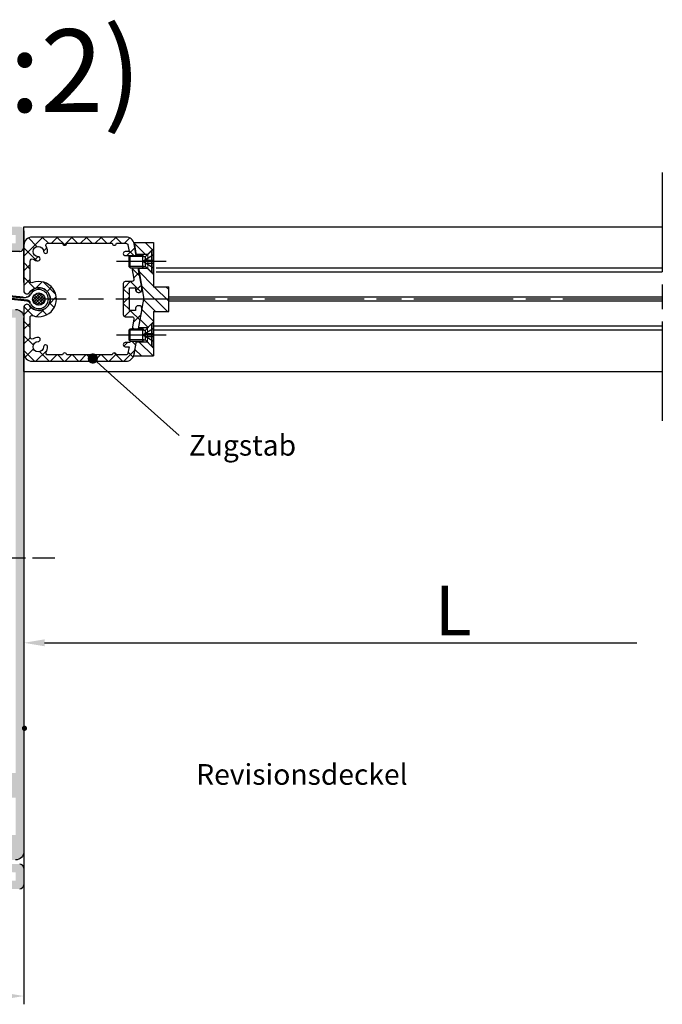
# Model space of a CAD drawing. Units: millimetres. Extents: x 411 to 867, y 644 to 1529.
# Drawn here: x 537 to 615, y 815 to 934 of the extents above; entities that cross this region are included whole.
import ezdxf
from ezdxf.enums import TextEntityAlignment as Align

# ---------------------------------------------------------------- set-up
doc = ezdxf.new("R2010")
doc.units = ezdxf.units.MM
for name, pattern in [('AM_DIN_F_W050x2', [3.125, 2.25, -0.875]), ('AM_ISO02W050', [7.5, 6, -1.5]), ('AM_ISO02W050x2', [3.75, 3, -0.75]), ('AM_ISO08W050', [18, 12, -1.5, 3, -1.5]), ('AM_ISO08W050x2', [9, 6, -0.75, 1.5, -0.75]), ('GEN7', [15, 10, -2.5, 0, -2.5])]:
    doc.linetypes.add(name, pattern=pattern)
for name, color, linetype in [('002426-5', 3, 'Continuous'), ('002426-6', 2, 'Continuous'), ('011436-0', 7, 'Continuous'), ('01427J-0', 7, 'Continuous'), ('02426-0', 7, 'Continuous'), ('02426-4', 3, 'Continuous'), ('02426-5', 3, 'Continuous'), ('02426-6', 2, 'Continuous'), ('02501-5', 3, 'Continuous'), ('10147-0', 7, 'Continuous'), ('10213-7', 4, 'GEN7')]:
    doc.layers.add(name, color=color, linetype=linetype)
for name, color, linetype, lineweight in [('AM_0', 7, 'Continuous', 50), ('AM_3', 6, 'AM_ISO02W050', 25), ('AM_3N', 6, 'AM_ISO02W050', 25), ('AM_4', 3, 'Continuous', 25), ('AM_4N', 3, 'Continuous', 25), ('AM_5', 3, 'Continuous', 25), ('AM_7', 4, 'AM_ISO08W050', 25), ('AM_7N', 4, 'AM_ISO08W050', 25), ('AM_8', 1, 'Continuous', 25), ('AM_9', 253, 'Continuous', 0)]:
    doc.layers.add(name, color=color, linetype=linetype, lineweight=lineweight)
doc.styles.get("Standard").update_dxf_attribs({"font": 'isocp.shx'})
doc.dimstyles.new('GEN-ISO', dxfattribs={"dimtxt": 3.5, "dimasz": 2.5, "dimexe": 1, "dimexo": 0, "dimgap": 0.6, "dimtad": 1, "dimdsep": 46, "dimtxsty": 'Standard', "dimcen": 0, "dimclrd": 256, "dimclre": 256, "dimclrt": 2, "dimadec": 0, "dimazin": 0, "dimtp": 0.1, "dimtm": 0.1, "dimtfac": 0.71, "dimtdec": 3, "dimtmove": 0, "dimatfit": 3, "dimfxl": 1, "dimtzin": 0, "dimarcsym": 0})
pattern_1 = [(134.9999999999999, (137.9453168222403, 2096.062886053915), (0.8838834764831845, 0.883883476483184), []), (44.99999999999993, (137.9453168222403, 2096.062886053915), (0.8838834764831842, -0.8838834764831845), [])]

# ---------------------------------------------------------------- blocks, each defined once
blk = doc.blocks.new('*D37')
at = {"layer": '02501-5', "lineweight": -2, "transparency": 16777216}
for p, q in [((457.8521866441021, 868.5377921029163), (457.8521866441021, 814.5920385256463)), ((537.8521866441022, 835.263797601024), (537.8521866441022, 814.5920385256463)), ((460.3521866441021, 815.5920385256463), (535.3521866441021, 815.5920385256463))]:
    blk.add_line(p, q, dxfattribs=at)
at = {"layer": '02501-5', "transparency": 16777216}
for points in [[(460.3521866441021, 816.0087051923128), (460.3521866441021, 815.1753718589796), (457.8521866441021, 815.5920385256463)], [(535.3521866441021, 816.0087051923128), (535.3521866441021, 815.1753718589796), (537.8521866441022, 815.5920385256463)]]:
    blk.add_solid(points, dxfattribs=at)
at = {"layer": 'Defpoints', "color": 0, "transparency": 16777216}
for p in [(457.8521866441021, 868.5377921029163), (537.8521866441022, 835.263797601024), (537.8521866441022, 815.5920385256463)]:
    blk.add_point(p, dxfattribs=at)
at = {"layer": '02501-5', "color": 2, "transparency": 16777216, "insert": (497.8521866441021, 817.9420385256464), "char_height": 3.5, "attachment_point": 5}
blk.add_mtext('{\\Famgdt;o}160', dxfattribs=at)
blk = doc.blocks.new('*S27127015')
at = {"layer": '002426-5'}
h = blk.add_hatch(color=256, dxfattribs=at)
edge = h.paths.add_edge_path(flags=0)
edge.add_arc((1750.942746367128, 1888.502374468217), 0.625000000000104, 0, 360)
at = {"layer": '002426-5', "linetype": 'Continuous'}
blk.add_line((1751.409603169614, 1888.086838999247), (1753.557144461051, 1886.175375841984), dxfattribs=at)
at = {"layer": '002426-5'}
blk.add_line((1761.370243278473, 1879.221167048368), (1753.557144461051, 1886.175375841984), dxfattribs=at)

msp = doc.modelspace()

# ---------------------------------------------------------------- hatches: boundary and pattern name
at = {"layer": 'AM_8'}
h = msp.add_hatch(color=256, dxfattribs=at)
edge = h.paths.add_edge_path()
edge.add_line((536.8521866441021, 830.5377921029171), (536.5135479228542, 830.5377921029171))
edge.add_arc((536.2396866441022, 830.0752921029161), 0.5375000000000117, 419.3688462943886, 449.9999999999968)
edge.add_line((536.2396866441022, 830.612792102917), (535.9537552957725, 830.612792102917))
edge.add_arc((536.1521866441021, 830.8377921029171), 0.2999999999999768, 540, 588.5903778907243, ccw=False)
edge.add_line((535.8521866441021, 830.8377921029171), (535.8521866441021, 831.237792102917))
edge.add_arc((536.1521866441021, 831.237792102917), 0.2999999999999545, 450, 540, ccw=False)
edge.add_line((536.1521866441021, 831.5377921029162), (537.3521866441022, 831.5377921029162))
edge.add_arc((537.3521866441022, 831.0377921029163), 0.5, 360, 450, ccw=False)
edge.add_line((537.8521866441022, 831.0377921029163), (537.8521866441022, 829.0377921029161))
edge.add_arc((537.3521866441022, 829.0377921029161), 0.5000000000000285, 270.00000000000324, 360.0000000000065, ccw=False)
edge.add_line((537.3521866441022, 828.5377921029171), (462.3521866441022, 828.5377921029171))
edge.add_arc((462.3521866441022, 829.0377921029161), 0.5, 539.9999999999935, 629.999999999995, ccw=False)
edge.add_line((461.8521866441021, 829.0377921029161), (461.8521866441021, 829.9127921029162))
edge.add_arc((461.3521866441021, 829.9127921029162), 0.5, 360, 450)
edge.add_line((461.3521866441021, 830.4127921029173), (459.8521866441021, 830.4127921029173))
edge.add_arc((459.8521866441021, 830.9127921029171), 0.5, 540, 629.9999999999984, ccw=False)
edge.add_line((459.3521866441022, 830.9127921029171), (459.3521866441022, 832.2877921029162))
edge.add_arc((459.8521866441021, 832.2877921029162), 0.5, 360, 540, ccw=False)
edge.add_line((460.3521866441021, 832.2877921029162), (460.3521866441021, 831.5377921029162))
edge.add_line((460.3521866441021, 831.5377921029162), (461.8521866441021, 831.5377921029162))
edge.add_line((461.8521866441021, 831.5377921029162), (461.8521866441021, 836.5377921029162))
edge.add_line((461.8521866441021, 836.5377921029162), (460.3521866441021, 836.5377921029162))
edge.add_line((460.3521866441021, 836.5377921029162), (460.3521866441021, 835.7877921029162))
edge.add_arc((459.8521866441021, 835.7877921029162), 0.5, 180, 360, ccw=False)
edge.add_line((459.3521866441022, 835.7877921029162), (459.3521866441022, 836.5377921029162))
edge.add_line((459.3521866441022, 836.5377921029162), (458.8521866441012, 836.5377921029162))
edge.add_arc((458.8521866441022, 837.5377921029171), 1, 540, 630, ccw=False)
edge.add_line((457.8521866441021, 837.5377921029171), (457.8521866441021, 899.5377921029161))
edge.add_arc((458.8521866441022, 899.5377921029161), 1, 450, 540, ccw=False)
edge.add_line((458.8521866441022, 900.5377921029163), (459.3521866441022, 900.5377921029163))
edge.add_line((459.3521866441022, 900.5377921029163), (459.3521866441022, 901.2877921029161))
edge.add_arc((459.8521866441021, 901.2877921029161), 0.5, 360, 540, ccw=False)
edge.add_line((460.3521866441021, 901.2877921029161), (460.3521866441021, 900.5377921029163))
edge.add_line((460.3521866441021, 900.5377921029163), (461.8521866441021, 900.5377921029163))
edge.add_line((461.8521866441021, 900.5377921029163), (461.8521866441021, 905.5377921029162))
edge.add_line((461.8521866441021, 905.5377921029162), (460.3521866441021, 905.5377921029162))
edge.add_line((460.3521866441021, 905.5377921029162), (460.3521866441021, 904.7877921029161))
edge.add_arc((459.8521866441021, 904.7877921029161), 0.5000000000000142, 180, 360, ccw=False)
edge.add_line((459.3521866441022, 904.7877921029161), (459.3521866441022, 906.1627921029161))
edge.add_arc((459.8521866441021, 906.1627921029161), 0.5, 450, 540, ccw=False)
edge.add_line((459.8521866441021, 906.6627921029162), (461.3521866441021, 906.6627921029162))
edge.add_arc((461.3521866441021, 907.1627921029161), 0.5, 630, 720)
edge.add_line((461.8521866441021, 907.1627921029161), (461.8521866441021, 908.0377921029162))
edge.add_arc((462.3521866441022, 908.0377921029162), 0.5, 450, 540, ccw=False)
edge.add_line((462.3521866441022, 908.5377921029161), (537.3521866441022, 908.5377921029161))
edge.add_arc((537.3521866441022, 908.0377921029162), 0.5, 360, 450, ccw=False)
edge.add_line((537.8521866441022, 908.0377921029162), (537.8521866441022, 906.0377921029163))
edge.add_arc((537.3521866441022, 906.0377921029163), 0.5, 270, 360, ccw=False)
edge.add_line((537.3521866441022, 905.5377921029171), (536.1521866441021, 905.5377921029171))
edge.add_arc((536.1521866441021, 905.8377921029171), 0.3000000000000682, 539.9999999999783, 629.9999999999783, ccw=False)
edge.add_line((535.8521866441021, 905.8377921029171), (535.8521866441021, 906.237792102917))
edge.add_arc((536.1521866441021, 906.237792102917), 0.2999999999999545, 450, 540, ccw=False)
edge.add_line((536.1521866441021, 906.5377921029162), (536.877186644102, 906.5377921029162))
edge.add_line((536.877186644102, 906.5377921029162), (536.877186644102, 907.5377921029161))
edge.add_line((536.877186644102, 907.5377921029161), (532.8271866441021, 907.5377921029161))
edge.add_line((532.8271866441021, 907.5377921029161), (532.8271866441021, 906.5377921029162))
edge.add_line((532.8271866441021, 906.5377921029162), (533.5521866441021, 906.5377921029162))
edge.add_arc((533.5521866441021, 906.237792102917), 0.3000000000000114, 360.0000000000109, 450.0000000000109, ccw=False)
edge.add_line((533.8521866441022, 906.237792102917), (533.8521866441022, 905.8377921029171))
edge.add_arc((533.5521866441021, 905.8377921029171), 0.300000000000125, 270.0000000000109, 360.0000000000109, ccw=False)
edge.add_line((533.5521866441021, 905.5377921029171), (530.252186644102, 905.5377921029171))
edge.add_arc((530.252186644102, 906.0377921029163), 0.5, 540, 630, ccw=False)
edge.add_line((529.752186644102, 906.0377921029163), (529.752186644102, 907.512792102917))
edge.add_line((529.752186644102, 907.512792102917), (465.4698273312212, 907.5127921029163))
edge.add_arc((465.4698273312212, 907.0127921029161), 0.5000000000001708, 450.0000000000195, 495.0000000000184)
edge.add_line((465.1162739406283, 907.366345493509), (463.0236332535083, 905.2737048063912))
edge.add_arc((463.377186644102, 904.9201514157969), 0.5000000000000342, 495.0000000000127, 540.000000000013)
edge.add_line((462.877186644102, 904.9201514157969), (462.877186644102, 903.2877921029163))
edge.add_arc((463.0430178836193, 903.0377921029161), 0.3000000000001035, 483.557309761911, 596.4426902380887)
edge.add_line((462.877186644102, 902.7877921029162), (462.877186644102, 900.0127921029161))
edge.add_arc((462.3771866441011, 900.0127921029161), 0.5, 270, 360, ccw=False)
edge.add_line((462.3771866441011, 899.512792102917), (459.377186644102, 899.512792102917))
edge.add_arc((459.377186644102, 899.0127921029161), 0.5000000000001137, 450.0000000000128, 540.000000000013)
edge.add_line((458.877186644102, 899.0127921029152), (458.877186644102, 838.0627921029169))
edge.add_arc((459.377186644102, 838.0627921029169), 0.4999999999999434, 539.9999999999935, 629.9999999999934)
edge.add_line((459.377186644102, 837.562792102916), (462.3771866441011, 837.562792102916))
edge.add_arc((462.3771866441011, 837.0627921029161), 0.5, 360, 450, ccw=False)
edge.add_line((462.877186644102, 837.0627921029161), (462.877186644102, 834.2877921029161))
edge.add_arc((463.0430178836193, 834.0377921029171), 0.2999999999999616, 483.5573097619096, 596.4426902380903)
edge.add_line((462.877186644102, 833.7877921029162), (462.877186644102, 832.1554327900351))
edge.add_arc((463.3771866441011, 832.1554327900351), 0.4999999999997728, 540, 585)
edge.add_line((463.0236332535083, 831.801879399442), (465.116273940627, 829.7092387123232))
edge.add_arc((465.4698273312212, 830.0627921029169), 0.5000000000000543, 585.0000000000126, 630.0000000000113)
edge.add_line((465.4698273312212, 829.5627921029161), (529.752186644102, 829.5627921029161))
edge.add_line((529.752186644102, 829.5627921029161), (529.752186644102, 831.0377921029163))
edge.add_arc((530.252186644102, 831.0377921029163), 0.5, 450, 540, ccw=False)
edge.add_line((530.252186644102, 831.5377921029162), (533.5521866441021, 831.5377921029162))
edge.add_arc((533.5521866441021, 831.237792102917), 0.2999999999999545, 360, 450, ccw=False)
edge.add_line((533.8521866441022, 831.237792102917), (533.8521866441022, 830.8377921029171))
edge.add_arc((533.5521866441021, 830.8377921029171), 0.3000000000000682, 311.4096221092613, 360.0000000000217, ccw=False)
edge.add_line((533.7506179924321, 830.612792102917), (533.4646866441021, 830.612792102917))
edge.add_arc((533.4646866441021, 830.0752921029161), 0.5375000000000228, 450.000000000006, 480.6311537056136)
edge.add_line((533.1908253653502, 830.5377921029171), (532.8521866441021, 830.5377921029171))
edge.add_line((532.8521866441021, 830.5377921029171), (532.8521866441021, 829.5377921029162))
edge.add_line((532.8521866441021, 829.5377921029162), (536.8521866441021, 829.5377921029162))
edge.add_line((536.8521866441021, 829.5377921029162), (536.8521866441021, 830.5377921029171))
h = msp.add_hatch(dxfattribs=at)
h.set_pattern_fill('_USER', color=1, scale=1.25, angle=-135, style=0, double=1, pattern_type=0)
h.set_pattern_definition(pattern_1)
h.paths.add_polyline_path([(550.1826041614712, 907.287792102913, -0.3639702342661808), (551.1674119144755, 906.4614402805879), (551.2200716459504, 906.1627921029129), (550.4585016870132, 906.1627921029129), (550.4288060997224, 906.331204147353, 0.3639702342661768), (550.1826041614712, 906.537792102913), (549.0377310668134, 906.537792102913, -0.4142135623730951), (548.7877310668134, 906.287792102913, -0.4142135623730951), (548.5377310668134, 906.537792102913), (543.0377310668133, 906.537792102913, -0.4142135623730951), (542.7877310668134, 906.287792102913, -0.4142135623730951), (542.5377310668134, 906.537792102913), (540.7540334623493, 906.537792102913, 0.5773502691923257), (540.5375271113891, 906.1627921029129), (538.7901891666711, 906.1627921029129, 0.3056146845809675), (538.3266767612383, 905.850292102913, -0.3119540139442674), (537.8515904051901, 905.5379260772161), (537.8515904051901, 906.287792102913, -0.4142135623730951), (538.85159040519, 907.287792102913)])
h = msp.add_hatch(dxfattribs=at)
h.set_pattern_fill('_USER', color=256, angle=135, style=0, pattern_type=0)
h.set_pattern_definition([(135, (490.1526207093152, 811.996139017752), (-0.7071067811865476, -0.7071067811865475), [])])
h.paths.add_polyline_path([(551.4275495706331, 894.600292102913), (551.1327667488843, 892.937792102913), (553.5298464203504, 892.937792102913), (553.5298464203504, 893.8424652412352), (552.7720195586721, 894.600292102913)])
h.paths.add_polyline_path([(552.8048464203501, 905.175292102913), (553.3298464203503, 905.7002921029132), (553.3626732820283, 905.7002921029132), (553.5298464203504, 905.8674652412353), (553.5298464203504, 906.6377921029131), (551.1623044751092, 906.6377921029131), (551.4153182894103, 905.175292102913)])
h.paths.add_polyline_path([(553.3298464203503, 902.9502921029132), (552.8048464203501, 903.475292102913), (551.7094198171442, 903.475292102913), (552.3473606309801, 899.787792102913), (551.7289816289641, 896.3002921029131), (552.7720195586721, 896.3002921029131), (553.5298464203504, 897.0581189645923), (553.5298464203504, 898.287792102913), (555.34736063098, 898.287792102913), (555.34736063098, 901.2877921029129), (553.5298464203504, 901.2877921029129), (553.5298464203504, 902.7831189645912), (553.3626732820283, 902.9502921029132)])
edge = h.paths.add_edge_path(flags=16)
edge.add_arc((553.8473606309801, 899.787792102913), 0.0042297742106712, 0, 360)
edge = h.paths.add_edge_path(flags=16)
edge.add_line((553.3298464203503, 905.7002921029132), (553.3626732820283, 905.7002921029132))
edge.add_line((552.837673282029, 905.175292102913), (553.3626732820283, 905.7002921029132))
edge.add_line((552.8048464203501, 905.175292102913), (552.837673282029, 905.175292102913))
edge.add_line((552.8048464203501, 905.175292102913), (553.3298464203503, 905.7002921029132))
edge = h.paths.add_edge_path(flags=17)
edge.add_line((552.837673282029, 903.475292102913), (552.8048464203501, 903.475292102913))
edge.add_line((553.3626732820283, 902.9502921029132), (552.837673282028, 903.475292102913))
edge.add_line((553.3626732820283, 902.9502921029132), (553.3298464203503, 902.9502921029132))
edge.add_line((553.3298464203503, 902.9502921029132), (552.8048464203501, 903.475292102913))
edge = h.paths.add_edge_path(flags=17)
edge.add_line((553.3298464203503, 905.7002921029132), (553.3626732820283, 905.7002921029132))
edge.add_line((552.837673282029, 905.175292102913), (553.3626732820283, 905.7002921029132))
edge.add_line((552.8048464203501, 905.175292102913), (552.837673282029, 905.175292102913))
edge.add_line((552.8048464203501, 905.175292102913), (553.3298464203503, 905.7002921029132))
edge = h.paths.add_edge_path(flags=17)
edge.add_line((552.837673282029, 903.475292102913), (552.8048464203501, 903.475292102913))
edge.add_line((553.3626732820283, 902.9502921029132), (552.837673282028, 903.475292102913))
edge.add_line((553.3626732820283, 902.9502921029132), (553.3298464203503, 902.9502921029132))
edge.add_line((553.3298464203503, 902.9502921029132), (552.8048464203501, 903.475292102913))
h = msp.add_hatch(dxfattribs=at)
h.set_pattern_fill('_USER', color=1, scale=1.25, angle=-135, style=0, double=1, pattern_type=0)
h.set_pattern_definition(pattern_1)
h.paths.add_polyline_path([(537.8515904051901, 903.537792102913), (537.8515904051901, 905.537792102913), (537.8631643557762, 905.537792102913, 0.30561468458089), (538.3266767612383, 905.850292102913, -0.2908521911475599), (538.7630893248732, 906.1620571613742), (539.0821693656342, 905.8853935754582, 0.5901579087636979), (539.584122484056, 904.9130362532292, -1), (539.5701481471783, 904.4132315734591, -0.1381130201048381), (538.9879540415432, 904.5948841470663, 0.595266773442615), (538.6015904051901, 904.3853490457541), (538.6015904051901, 903.537792102913)])
h.paths.add_polyline_path([(538.7630893248732, 906.1620571613742, -0.013557394272182), (538.7901891666711, 906.1627921029129), (539.6015904051901, 906.1627921029129, 0.2502977179129458), (539.0821693656922, 905.8853935753999)])
h.paths.add_polyline_path([(540.2263462548742, 905.5552600240471, 0.4060500162219724), (539.6015904051901, 906.1627921029129), (540.5375271113891, 906.1627921029129, 0.0133339325537398), (540.5444983610372, 906.1514284665602, -0.1381130201045313), (540.7261509346442, 905.5692343609253, -1)])
h = msp.add_hatch(dxfattribs=at)
h.set_pattern_fill('_USER', color=1, scale=1.25, angle=-135, style=0, double=1, pattern_type=0)
h.set_pattern_definition(pattern_1)
edge = h.paths.add_edge_path(flags=0)
edge.add_line((551.4118272374392, 905.0752921029131), (550.6832089203504, 905.0752921029131))
edge.add_line((550.6832089203504, 905.0752921029131), (550.6457089203502, 905.037792102913))
edge.add_line((550.6457089203502, 905.037792102913), (550.1017065494684, 905.037792102913))
edge.add_arc((550.1017065494684, 905.287792102913), 0.25, 90, 270)
edge.add_line((550.1017065494684, 905.537792102913), (550.5687060499633, 905.537792102913))
edge.add_line((550.5687060499633, 905.537792102913), (550.4585016870132, 906.1627921029129))
edge.add_line((550.4585016870132, 906.1627921029129), (551.2200716459504, 906.1627921029129))
edge.add_line((551.2200716459132, 906.162792102906), (551.4118272374392, 905.0752921029131))
edge = h.paths.add_edge_path(flags=0)
edge.add_line((550.9147477496001, 903.5752921029132), (551.6763177085112, 903.5752921029132))
edge.add_line((551.6763177085112, 903.5752921029132), (552.079665676895, 901.2877921029129))
edge.add_line((552.079665676895, 901.2877921029129), (549.8517065494683, 901.2877921029129))
edge.add_line((549.8517065494683, 901.2877921029129), (549.8517065494683, 901.662792102913))
edge.add_arc((550.1017065494684, 901.662792102913), 0.25, 90, 180)
edge.add_line((550.1017065494684, 901.912792102913), (550.9099529568932, 901.912792102913))
edge.add_arc((550.9099529568823, 902.1627921029242), 0.2500000000111413, -89.9999999974987, 10.00000000252482)
edge.add_line((551.1561548951443, 902.206204147353), (550.9147477496001, 903.5752921029132))
edge = h.paths.add_edge_path(flags=0)
edge.add_line((550.9147477496001, 903.5752921029132), (551.6763177085112, 903.5752921029132))
edge.add_line((550.9147477496001, 903.5752921029132), (550.6568695402981, 905.0377921029101))
edge.add_line((550.656869540312, 905.037792102913), (550.6457089203502, 905.037792102913))
edge.add_line((550.6832089203504, 905.0752921029131), (550.6457089203502, 905.037792102913))
edge.add_line((551.4118272374392, 905.0752921029131), (550.6832089203504, 905.0752921029131))
edge.add_line((551.4118272374392, 905.0752921029131), (551.6763177085112, 903.5752921029132))
edge = h.paths.add_edge_path(flags=0)
edge.add_line((550.9147477496001, 903.5752921029132), (551.6763177085112, 903.5752921029132))
edge.add_line((550.9147477496001, 903.5752921029132), (550.6568695402981, 905.0377921029101))
edge.add_line((550.656869540312, 905.037792102913), (550.6457089203502, 905.037792102913))
edge.add_line((550.6832089203504, 905.0752921029131), (550.6457089203502, 905.037792102913))
edge.add_line((551.4118272374392, 905.0752921029131), (550.6832089203504, 905.0752921029131))
edge.add_line((551.4118272374392, 905.0752921029131), (551.6763177085112, 903.5752921029132))
h = msp.add_hatch(dxfattribs=at)
h.set_pattern_fill('_USER', color=1, scale=1.25, angle=-135, style=0, double=1, pattern_type=0)
h.set_pattern_definition(pattern_1)
edge = h.paths.add_edge_path(flags=0)
edge.add_line((551.711583104656, 896.2002921029132), (550.9500131457473, 896.2002921029132))
edge.add_line((550.9500131457473, 896.2002921029132), (551.1561548951431, 897.369380058501))
edge.add_arc((550.9099529568941, 897.4127921029163), 0.2499999999965894, -9.999999999720023, 90.00000000026053)
edge.add_line((550.9099529568932, 897.662792102913), (550.1017065494684, 897.662792102913))
edge.add_arc((550.1017065494684, 897.912792102913), 0.25, -180, -90)
edge.add_line((549.8517065494683, 897.912792102913), (549.8517065494683, 901.2877921029129))
edge.add_line((549.8517065494683, 901.2877921029129), (552.079665676895, 901.2877921029129))
edge.add_line((552.079665676895, 901.2877921029129), (552.097908487719, 901.184331981449))
edge.add_arc((551.8517065494981, 901.1409199370241), 0.2499999999697593, 3.2308329e-09, 10.00000000329025)
edge.add_line((552.1017065494683, 901.1409199370381), (552.1017065494683, 900.887792102919))
edge.add_arc((551.8017065494802, 900.887792102919), 0.2999999999885858, -89.99999999995656, -4.34252e-11)
edge.add_line((551.8017065494802, 900.5877921029302), (551.6517065494863, 900.5877921029302))
edge.add_arc((551.6517065494711, 900.8877921029332), 0.3000000000031378, -179.9999999971774, -89.99999999726418)
edge.add_line((551.3517065494684, 900.887792102919), (551.3517065494684, 901.162792102913))
edge.add_line((551.3517065494684, 901.162792102913), (550.6017065494684, 901.162792102913))
edge.add_line((550.6017065494684, 901.162792102913), (550.6017065494684, 898.412792102913))
edge.add_line((550.6017065494684, 898.412792102913), (551.3517065494684, 898.412792102913))
edge.add_line((551.3517065494684, 898.412792102913), (551.3517065494684, 898.6877921029361))
edge.add_arc((551.6517065494711, 898.6877921029213), 0.3000000000031378, 89.99999999726418, 179.9999999971774)
edge.add_line((551.6517065494863, 898.987792102924), (551.8017065494802, 898.987792102924))
edge.add_arc((551.8017065494802, 898.6877921029361), 0.2999999999885858, 4.34252e-11, 89.99999999995656)
edge.add_line((552.1017065494683, 898.6877921029361), (552.1017065494683, 898.4346642688168))
edge.add_arc((551.8517065493321, 898.434664268816), 0.2500000001361968, -9.99999999995088, 1.042204e-10)
edge.add_line((552.097908487719, 898.3912522243761), (552.079665676895, 898.287792102913))
edge.add_line((552.0796656768841, 898.287792102914), (551.711583104656, 896.2002921029132))
edge = h.paths.add_edge_path(flags=0)
edge.add_line((550.6855226746783, 894.7002921029131), (551.4470926335944, 894.7002921029131))
edge.add_line((551.4470926335944, 894.7002921029131), (551.1674119144755, 893.1141439252671))
edge.add_arc((550.1826041614553, 893.287792102918), 1.000000000005228, -89.99999999907504, -9.999999999039467)
edge.add_line((550.1826041614712, 892.287792102913), (538.85159040519, 892.287792102913))
edge.add_arc((538.85159040519, 893.2877921029129), 1, -180, -90)
edge.add_line((537.8515904051901, 893.2877921029129), (537.8515904051901, 898.787792102913))
edge.add_arc((538.2265904051783, 898.7877921029191), 0.3749999999879492, 34.84990458000305, 180.0000000009032)
edge.add_arc((539.6627310668102, 899.7877921029223), 1.375000000017735, -145.1500954210393, 145.1500954206634)
edge.add_arc((538.2265904051742, 900.7877921029212), 0.374999999983288, -179.9999999987493, -34.84990457770453)
edge.add_line((537.8515904051901, 900.787792102913), (537.8515904051901, 903.537792102913))
edge.add_line((537.8515904051901, 903.537792102913), (538.6015904051901, 903.537792102913))
edge.add_line((538.6015904051901, 903.537792102913), (538.6015904051901, 902.019982916229))
edge.add_arc((538.8515904051803, 902.019982916234), 0.2499999999897682, -179.9999999988014, -70.02970521398464)
edge.add_arc((539.6627310668134, 899.7877921029042), 2.1249999999809, -109.970294784948, 109.9702947845125)
edge.add_arc((538.85159040519, 897.5556012896063), 0.2499999999997726, 70.02970521726084, 180.0000000021886)
edge.add_line((538.6015904051901, 897.5556012895969), (538.6015904051901, 895.1902351600722))
edge.add_arc((538.8515904051803, 895.1902351600793), 0.2499999999896545, -179.9999999984367, -56.94426884766892)
edge.add_arc((539.6015904051421, 894.0377921029309), 1.124999999977831, 91.60154959742657, 123.0557311492686)
edge.add_arc((539.5771353156174, 894.9124502924963), 0.2499999999910187, -88.39845040191636, 91.60154959808364)
edge.add_arc((539.6015904051653, 894.0377921029162), 0.6250000000106866, 91.6015495989999, 358.3984504010002)
edge.add_arc((540.4762485947592, 894.013337013369), 0.2500000000056843, -1.601549597990429, 178.3984504020095)
edge.add_arc((539.6015904051944, 894.0377921029442), 1.124999999993065, -33.05573115187727, -1.60154960001726)
edge.add_arc((540.7540334623493, 893.287792102925), 0.2500000000120508, 146.9442688491376, 270)
edge.add_line((540.7540334623493, 893.037792102913), (542.5377310668134, 893.037792102913))
edge.add_arc((542.7877310668134, 893.0377921029121), 0.2500000000004547, 1.042204e-10, 179.9999999998957)
edge.add_line((543.0377310668133, 893.037792102913), (548.5377310668134, 893.037792102913))
edge.add_arc((548.7877310668134, 893.037792102913), 0.25, 0, 180)
edge.add_line((549.0377310668134, 893.037792102913), (550.1826041614712, 893.037792102913))
edge.add_arc((550.1826041614663, 893.287792102914), 0.2500000000015916, -89.99999999900992, -9.999999999092307)
edge.add_line((550.4288060997224, 893.244380058501), (550.5687060499633, 894.037792102913))
edge.add_line((550.5687060499633, 894.037792102913), (550.1017065494684, 894.037792102913))
edge.add_arc((550.1017065494684, 894.287792102913), 0.25, 90, 270)
edge.add_line((550.1017065494684, 894.5377921029121), (550.656869540312, 894.5377921029121))
edge.add_line((550.656869540312, 894.5377921029121), (550.6855226746783, 894.7002921029131))
edge = h.paths.add_edge_path(flags=0)
edge.add_line((550.6855226746783, 894.7002921029131), (551.4470926335944, 894.7002921029131))
edge.add_line((550.6855226746783, 894.7002921029131), (550.9500131457473, 896.2002921029132))
edge.add_line((551.711583104656, 896.2002921029132), (550.9500131457473, 896.2002921029132))
edge.add_line((551.711583104656, 896.2002921029132), (551.4470926335944, 894.7002921029131))
edge = h.paths.add_edge_path(flags=0)
edge.add_line((550.6855226746783, 894.7002921029131), (551.4470926335944, 894.7002921029131))
edge.add_line((550.6855226746783, 894.7002921029131), (550.9500131457473, 896.2002921029132))
edge.add_line((551.711583104656, 896.2002921029132), (550.9500131457473, 896.2002921029132))
edge.add_line((551.711583104656, 896.2002921029132), (551.4470926335944, 894.7002921029131))
h = msp.add_hatch(dxfattribs=at)
h.set_pattern_fill('_U', color=256, scale=0.25, angle=-225, style=0, double=1, pattern_type=0)
h.set_pattern_definition([(224.9999999999999, (-936.2020516994801, 3467.74475499506), (-0.1767766952966368, 0.1767766952966369), []), (134.9999999999999, (-936.2020516994801, 3467.74475499506), (0.1767766952966369, 0.1767766952966368), [])])
edge = h.paths.add_edge_path()
edge.add_arc((539.6627310668134, 899.787792102913), 0.7500000000004389, -272.54762197836124, 78.5408440974602, ccw=False)
edge.add_arc((539.6627310668134, 899.787792102913), 0.7500000000004478, 78.5408440974602, 87.45237802163848, ccw=False)
h = msp.add_hatch(color=256, dxfattribs=at)
edge = h.paths.add_edge_path()
edge.add_line((533.6021866441012, 834.0377921029171), (533.6021866441012, 833.354779401023))
edge.add_line((533.6021866441012, 833.354779401023), (533.5521866441021, 833.325911887565))
edge.add_line((533.5521866441021, 833.325911887565), (533.5521866441021, 832.8640316722131))
edge.add_line((533.5521866441021, 832.8640316722131), (533.6021866441012, 832.8928991856731))
edge.add_line((533.6021866441012, 832.8928991856731), (533.6021866441012, 832.6619590779969))
edge.add_line((533.6021866441012, 832.6619590779969), (533.5521866441021, 832.6330915645372))
edge.add_line((533.5521866441021, 832.6330915645372), (533.5521866441021, 832.1712113491852))
edge.add_line((533.5521866441021, 832.1712113491852), (533.6021866441012, 832.2000788626441))
edge.add_line((533.6021866441012, 832.2000788626441), (533.6021866441012, 832.0377921029162))
edge.add_line((533.6021866441012, 832.0377921029171), (532.6021866441021, 832.0377921029171))
edge.add_line((532.6021866441021, 832.0377921029171), (532.6021866441021, 834.0377921029171))
edge.add_line((532.6021866441021, 834.0377921029171), (530.252186644102, 834.0377921029171))
edge.add_arc((530.252186644102, 834.5377921029163), 0.5, 89.99999999999352, 270.0000000000065, ccw=False)
edge.add_line((530.252186644102, 835.0377921029162), (536.8521866441021, 835.0377921029162))
edge.add_line((536.8521866441021, 835.0377921029162), (536.8521866441021, 839.5377921029162))
edge.add_line((536.8521866441021, 839.5377921029162), (536.1021866441022, 839.5377921029162))
edge.add_line((536.1021866441022, 839.5377921029162), (536.1021866441022, 841.5377921029161))
edge.add_line((536.1021866441022, 841.5377921029161), (533.6021866441012, 841.5377921029161))
edge.add_line((533.6021866441012, 841.5377921029161), (533.6021866441012, 839.5377921029162))
edge.add_line((533.6021866441012, 839.5377921029162), (530.252186644102, 839.5377921029162))
edge.add_arc((530.252186644102, 840.0377921029162), 0.5, 89.99999999999352, 270.0000000000065, ccw=False)
edge.add_line((530.252186644102, 840.5377921029161), (532.6021866441021, 840.5377921029161))
edge.add_line((532.6021866441021, 840.5377921029161), (532.6021866441021, 842.5377921029163))
edge.add_line((532.6021866441021, 842.5377921029163), (533.2021866441021, 842.5377921029163))
edge.add_line((533.2021866441021, 842.5377921029163), (533.2021866441021, 848.5377921029161))
edge.add_line((533.2021866441021, 848.5377921029161), (530.252186644102, 848.5377921029161))
edge.add_arc((530.252186644102, 849.0377921029162), 0.5, 89.99999999999352, 270.0000000000065, ccw=False)
edge.add_line((530.252186644102, 849.537792102917), (533.7021866441021, 849.537792102917))
edge.add_arc((533.7021866441021, 849.0377921029162), 0.4999999999999434, 359.9999999999935, 450, ccw=False)
edge.add_line((534.2021866441021, 849.0377921029162), (534.2021866441021, 842.5377921029163))
edge.add_line((534.2021866441021, 842.5377921029163), (536.8521866441021, 842.5377921029163))
edge.add_line((536.8521866441021, 842.5377921029163), (536.8521866441021, 897.5377921029162))
edge.add_line((536.8521866441021, 897.5377921029162), (535.3521866441021, 897.5377921029162))
edge.add_arc((535.3521866441021, 888.537792102928), 8.999999999987775, 449.9999999999984, 457.3411973972508)
edge.add_line((534.2021866441021, 897.4640175089881), (534.2021866441021, 892.9640175089891))
edge.add_arc((533.7021866441021, 892.9640175089891), 0.5, 180, 360, ccw=False)
edge.add_line((533.2021866441021, 892.9640175089891), (533.2021866441021, 897.2772142806119))
edge.add_arc((535.3521866441021, 888.5377921029171), 8.999999999999694, 463.8209709721, 498.5903778907291)
edge.add_arc((530.8521866441021, 892.5064190695131), 2.999999999999933, 498.5903778907257, 595.1500954209556)
edge.add_arc((528.8521866441022, 889.634137746244), 0.500000000000035, 235.1500954209346, 415.1500954209773, ccw=False)
edge.add_arc((530.8521866441021, 892.5064190695131), 4.00000000000006, 498.59037789072954, 595.1500954209532, ccw=False)
edge.add_arc((535.3521866441021, 888.5377921029162), 10.00000000000017, 450.00000000000045, 498.590377890729, ccw=False)
edge.add_line((535.3521866441021, 898.5377921029161), (536.8521866441021, 898.5377921029161))
edge.add_arc((536.8521866441021, 897.5377921029162), 1, 360, 450.0000000000016, ccw=False)
edge.add_line((537.8521866441022, 897.5377921029162), (537.8521866441022, 833.0377921029162))
edge.add_arc((536.8521866441021, 833.0377921029162), 1, 270, 360, ccw=False)
edge.add_line((536.8521866441021, 832.0377921029171), (536.1021866441022, 832.0377921029171))
edge.add_line((536.1021866441022, 832.0377921029171), (536.1021866441022, 832.200078862645))
edge.add_line((536.1021866441022, 832.2000788626441), (536.1521866441021, 832.1712113491852))
edge.add_line((536.1521866441021, 832.1712113491852), (536.1521866441021, 832.6330915645372))
edge.add_line((536.1521866441021, 832.6330915645372), (536.1021866441022, 832.6619590779969))
edge.add_line((536.1021866441022, 832.6619590779969), (536.1021866441022, 832.8928991856731))
edge.add_line((536.1021866441022, 832.8928991856731), (536.1521866441021, 832.8640316722131))
edge.add_line((536.1521866441021, 832.8640316722131), (536.1521866441021, 833.325911887565))
edge.add_line((536.1521866441021, 833.325911887565), (536.1021866441022, 833.354779401023))
edge.add_line((536.1021866441022, 833.354779401023), (536.1021866441022, 834.0377921029171))
edge.add_line((536.1021866441022, 834.0377921029171), (533.6021866441012, 834.0377921029171))

# ---------------------------------------------------------------- linework, layer by layer
for p, q in [((537.8521866441022, 901.8136714072662), (537.8521866441022, 908.5377921029173)), ((537.8570211884921, 908.0377921029162), (537.8570211884921, 906.0377921029163)), ((537.3570211884921, 905.5377921029171), (536.157021188492, 905.5377921029171)), ((553.3298464203503, 905.7002921029132), (552.5514839203504, 904.921929602913)), ((553.3298464203503, 902.9502921029132), (553.3298464203503, 905.7002921029132)), ((553.5298464203504, 905.7002921029132), (553.3298464203503, 905.7002921029132)), ((553.5298464203504, 905.8674652412338), (553.3626732820283, 905.7002921029132)), ((553.5298464203504, 902.9502921029132), (553.5298464203504, 905.7002921029132)), ((550.5298464203503, 904.921929602913), (550.6832089203504, 905.0752921029131)), ((550.5298464203503, 904.921929602913), (550.5298464203503, 903.7286546029131)), ((550.6832089203504, 903.5752921029132), (550.6832089203504, 905.0752921029131)), ((550.6832089203504, 905.0752921029131), (552.2048464203503, 905.0752921029131)), ((552.8048464203501, 905.175292102913), (551.4153182894103, 905.1752921029139)), ((552.2048464203503, 903.5752921029132), (552.2048464203503, 905.0752921029131)), ((552.2048464203503, 905.0752921029131), (552.3582089203503, 904.921929602913)), ((552.3582089203503, 904.921929602913), (552.5514839203504, 904.921929602913)), ((552.5514839203504, 903.7286546029131), (552.5514839203504, 904.921929602913)), ((550.5298464203503, 903.7286546029131), (550.6832089203504, 903.5752921029132)), ((550.6832089203504, 903.5752921029132), (552.2048464203503, 903.5752921029132)), ((552.8048464203501, 903.475292102913), (551.7094198171442, 903.475292102913)), ((552.2048464203503, 903.5752921029132), (552.3582089203503, 903.7286546029131)), ((552.3582089203503, 903.7286546029131), (552.5514839203504, 903.7286546029131)), ((553.3298464203503, 902.9502921029132), (552.5514839203504, 903.7286546029131)), ((553.3298464203503, 902.9502921029132), (553.5298464203504, 902.9502921029132)), ((553.5298464203504, 902.7831189645912), (553.3626732820283, 902.9502921029132)), ((550.6017065494684, 898.412792102913), (550.6017065494684, 901.162792102913)), ((537.8521866441022, 891.0377921029171), (537.8521866441022, 897.5377921029162)), ((553.5298464203504, 897.0581189645914), (552.7720195586721, 896.3002921029131)), ((550.5298464203503, 896.0469296029129), (550.6832089203504, 896.2002921029132)), ((550.5298464203503, 896.0469296029129), (550.5298464203503, 894.8536546029131)), ((550.6832089203504, 894.7002921029131), (550.6832089203504, 896.2002921029132)), ((550.6832089203504, 896.2002921029132), (552.2048464203503, 896.2002921029132)), ((552.7720195586721, 896.3002921029131), (551.7292158027232, 896.3002921029131)), ((552.2048464203503, 894.7002921029131), (552.2048464203503, 896.2002921029132)), ((552.2048464203503, 896.2002921029132), (552.3582089203503, 896.0469296029129)), ((552.3582089203503, 896.0469296029129), (552.5514839203504, 896.0469296029129)), ((553.3298464203503, 896.8252921029131), (552.5514839203504, 896.0469296029129)), ((552.5514839203504, 894.8536546029131), (552.5514839203504, 896.0469296029129)), ((552.7720195586721, 896.2674652412351), (552.7720195586721, 896.3002921029131)), ((553.3298464203503, 894.0752921029131), (553.3298464203503, 896.8252921029131)), ((553.5298464203504, 896.8252921029131), (553.3298464203503, 896.8252921029131)), ((553.5298464203504, 894.0752921029131), (553.5298464203504, 896.8252921029131)), ((537.8515904051901, 895.537658128639), (537.826676761209, 895.537658128639)), ((550.5298464203503, 894.8536546029131), (550.6832089203504, 894.7002921029131)), ((550.6832089203504, 894.7002921029131), (552.2048464203503, 894.7002921029131)), ((552.7720195586721, 894.600292102913), (551.427549570634, 894.600292102913)), ((552.2048464203503, 894.7002921029131), (552.3582089203503, 894.8536546029131)), ((552.3582089203503, 894.8536546029131), (552.5514839203504, 894.8536546029131)), ((553.3298464203503, 894.0752921029131), (552.5514839203504, 894.8536546029131)), ((552.7720195586721, 894.600292102913), (552.7720195586721, 894.6331189645912)), ((553.5298464203504, 893.8424652412352), (552.7720195586721, 894.600292102913)), ((553.3298464203503, 894.0752921029131), (553.5298464203504, 894.0752921029131)), ((537.8521866441022, 831.0377921029163), (537.8521866441022, 829.0377921029161))]:
    msp.add_line(p, q)
for points in [[(551.4118272374551, 905.0752921029131), (551.1674119144755, 906.4614402805879, 0.3639702342661808), (550.1826041614712, 907.287792102913), (538.85159040519, 907.287792102913, 0.4142135623730951), (537.8515904051901, 906.287792102913), (537.8515904051901, 900.787792102913, 0.7342378347435852), (538.5343348326581, 900.5735063886522, -3.186140661634615), (538.5343348326581, 899.0020778172034, 0.7342378347432984), (537.8515904051901, 898.787792102913), (537.8515904051901, 893.2877921029129, 0.4142135623730951), (538.85159040519, 892.287792102913), (550.1826041614712, 892.287792102913, 0.36397023426643), (551.1674119144755, 893.1141439252671), (551.4470926335932, 894.7002921029131)], [(550.6855226746783, 894.7002921029131), (550.656869540312, 894.5377921029121), (550.1017065494684, 894.5377921029121, 0.4142135623730951), (549.8517065494683, 894.287792102913, 0.4142135623730951), (550.1017065494684, 894.037792102913), (550.5687060499633, 894.037792102913), (550.4288060997224, 893.244380058501, -0.363970234265923), (550.1826041614712, 893.037792102913), (549.0377310668134, 893.037792102913, 0.4142135623730951), (548.7877310668134, 893.2877921029129), (548.7877310668134, 893.2877921029129, 0.4142135623730951), (548.5377310668134, 893.037792102913), (543.0377310668133, 893.037792102913, 0.4142135623730951), (542.7877310668134, 893.2877921029129), (542.7877310668134, 893.2877921029129, 0.4142135623720295), (542.5377310668134, 893.037792102913), (540.7540334623493, 893.037792102913, -0.5952667734428048), (540.5444983610372, 893.4241557392951, 0.1381130201046812), (540.7261509346442, 894.0063498449299, 0.9999999999999996), (540.2263462548742, 894.020324181808, -2.321887592543929), (539.584122484056, 894.662547952625, 1), (539.5701481471783, 895.1623526323663, 0.1381130201046774), (538.9879540415432, 894.9807000587894, -0.595266773442189), (538.6015904051901, 895.1902351600722), (538.6015904051901, 897.5556012895969, -0.5204023242564056), (538.9369736327221, 897.790568743642, 1.427360350481789), (538.9369736327221, 901.7850154622131, -0.5204023242564056), (538.6015904051901, 902.019982916229), (538.6015904051901, 904.3853490457541, -0.595266773442189), (538.9879540415432, 904.5948841470663, 0.1381130201048732), (539.5701481471783, 904.4132315734591, 0.9999999999999998), (539.584122484056, 904.9130362532292, -2.321887592545361), (540.2263462548742, 905.5552600240471, 0.9999999999999932), (540.7261509346442, 905.5692343609253, 0.1381130201046413), (540.5444983610372, 906.1514284665602, -0.5952667734428048), (540.7540334623493, 906.537792102913), (542.5377310668134, 906.537792102913, 0.4142135623730951), (542.7877310668134, 906.287792102913), (542.7877310668134, 906.287792102913, 0.4142135623730951), (543.0377310668133, 906.537792102913), (548.5377310668134, 906.537792102913, 0.4142135623730951), (548.7877310668134, 906.287792102913), (548.7877310668134, 906.287792102913, 0.4142135623730951), (549.0377310668134, 906.537792102913), (550.1826041614712, 906.537792102913, -0.3639702342661768), (550.4288060997224, 906.331204147353), (550.5687060499633, 905.537792102913), (550.1017065494684, 905.537792102913, 0.4142135623730951), (549.8517065494683, 905.287792102913, 0.4142135623730951), (550.1017065494684, 905.037792102913), (550.6457089203502, 905.037792102913)], [(550.914747749608, 903.5752921029132), (551.1561548951443, 902.206204147353, -0.4663076581550262), (550.9099529568932, 901.912792102913), (550.1017065494684, 901.912792102913, 0.4142135623730951), (549.8517065494683, 901.662792102913), (549.8517065494683, 897.912792102913, 0.4142135623730951), (550.1017065494684, 897.662792102913), (550.9099529568932, 897.662792102913, -0.4663076581550222), (551.1561548951443, 897.369380058501), (550.9500131457482, 896.2002921029132)], [(551.7115831046533, 896.2002921029132), (552.097908487719, 898.3912522243761, 0.0436609429087592), (552.1017065494683, 898.4346642688168), (552.1017065494683, 898.6877921029361, 0.4142135623728287), (551.8017065494802, 898.987792102924), (551.6517065494863, 898.987792102924, 0.4142135623728287), (551.3517065494684, 898.6877921029361), (551.3517065494684, 898.412792102913), (550.6017065494684, 898.412792102913), (550.6017065494684, 901.162792102913), (551.3517065494684, 901.162792102913), (551.3517065494684, 900.887792102919, 0.4142135623728287), (551.6517065494863, 900.5877921029302), (551.8017065494802, 900.5877921029302, 0.4142135623728287), (552.1017065494683, 900.887792102919), (552.1017065494683, 901.1409199370381, 0.0436609429087625), (552.097908487719, 901.184331981449), (551.6763177085144, 903.5752921029132)], [(536.8521866441021, 898.5377921029161, -0.4142135623730951), (537.8521866441022, 897.5377921029162), (537.8521866441022, 833.0377921029162, -0.4142135623730951), (536.8521866441021, 832.0377921029171)]]:
    msp.add_lwpolyline(points, format="xyb")
msp.add_circle((539.6627310668134, 899.787792102913), 0.75)
for centre, radius, start, end in [((537.3570211884921, 906.0377921029163), 0.5, 270, 0), ((539.6627310668134, 899.787792102913), 1.374999999999875, 214.8499045832918, 145.1500954167082), ((539.6627310668134, 899.787792102913), 1.149999999999999, 207.1410516380562, 152.4379409074821), ((551.8517065494684, 901.1409199370381), 0.2500000000002274, 0, 9.999999998920192), ((537.8708595773193, 900.9750407889901), 1, 264.7100824339498, 326.4813292427149), ((538.19998927528, 900.551262109845), 0.5, 261.4111333741988, 332.4379409074821), ((538.194418862347, 899.0350907873789), 0.5, 27.14105163805621, 81.41113337419874), ((537.3521866441022, 831.0377921029163), 0.5, 0, 90), ((537.3521866441022, 829.0377921029161), 0.500000000000057, 270.000000000026, 0)]:
    msp.add_arc(centre, radius, start, end)
at = {"layer": '011436-0'}
for p, q in [((537.8521866441022, 908.5377921029173), (614.9597145627312, 908.5377921029173)), ((537.826676761209, 891.0530850249309), (614.9597145626851, 891.0530850247292))]:
    msp.add_line(p, q, dxfattribs=at)
at = {"layer": '01427J-0'}
for p, q in [((614.9597145627181, 903.5377921029162), (553.8515904051901, 903.5377921029162)), ((614.9597145626992, 896.0377921029191), (553.5298464203504, 896.037792102912))]:
    msp.add_line(p, q, dxfattribs=at)
at = {"layer": '02426-4'}
msp.add_line((540.3521866441021, 858.2679493349091), (611.8771002880571, 858.2679493349091), dxfattribs=at)
msp.add_solid([(540.3521866441021, 858.6846160015753), (540.3521866441021, 857.851282668242), (537.8521866441022, 858.2679493349091)], dxfattribs=at)
at = {"layer": '02426-5'}
msp.add_lwpolyline([(538.058734905319, 847.8479711213461, 0.3125, 0.3125, 1), (537.8023373468963, 848.0266231351469, 0.3125, 0.3125, 1), (538.058734905319, 847.8479711213461, 0, 0, 0), (557.1779892855922, 842.740190538856, 0, 0, 0)], format="xyseb", dxfattribs=at)
at = {"layer": '10147-0'}
msp.add_line((537.8515904051694, 908.0377921029162), (537.8515904051694, 906.5377921029162), dxfattribs=at)
at = {"layer": '10213-7'}
msp.add_line((497.8521866441021, 868.5377921029163), (539.3521866441021, 868.5377921029163), dxfattribs=at)
at = {"layer": 'AM_0'}
for p, q in [((504.8123984037501, 903.042798294204), (538.2668618020931, 899.639105920615)), ((528.6506190406253, 900.8244629256013), (537.7786642106392, 899.9792998516152))]:
    msp.add_line(p, q, dxfattribs=at)
msp.add_arc((538.1392118498693, 899.1556749641201), 0.5, 22.52591688599136, 75.20864338084193, dxfattribs=at)
at = {"layer": 'AM_3', "linetype": 'AM_DIN_F_W050x2'}
for p, q in [((537.8514526525411, 905.5377251518212), (537.8630266031552, 905.5377251518212)), ((537.8515904051901, 905.537792102913), (537.8631643557762, 905.537792102913)), ((551.2200716459371, 906.1627921029153), (551.2444799019753, 906.1627921029153)), ((537.8631643557762, 895.537658128639), (537.8515904051901, 895.537658128639))]:
    msp.add_line(p, q, dxfattribs=at)
at = {"layer": 'AM_3N', "linetype": 'AM_ISO02W050x2'}
for p, q in [((553.5298464203504, 905.1252921029131), (552.2225293471791, 904.3252921029132)), ((553.5298464203504, 903.525292102913), (552.2225293471791, 904.3252921029132)), ((552.5248464203502, 904.140292102913), (552.5248464203502, 904.5102921029123)), ((552.5248464203502, 904.5102921029123), (553.5298464203504, 904.5102921029123)), ((552.5248464203502, 904.140292102913), (553.5298464203504, 904.140292102913)), ((553.5298464203504, 896.250292102913), (552.2225293471791, 895.4502921029131)), ((553.5298464203504, 894.650292102913), (552.2225293471791, 895.4502921029131)), ((552.5248464203502, 895.2652921029121), (552.5248464203502, 895.6352921029131)), ((552.5248464203502, 895.6352921029131), (553.5298464203504, 895.6352921029131)), ((552.5248464203502, 895.2652921029121), (553.5298464203504, 895.2652921029121))]:
    msp.add_line(p, q, dxfattribs=at)
at = {"layer": 'AM_4'}
for p, q in [((614.9597145627171, 903.0377921029161), (553.8515904051901, 903.0377921029161)), ((614.9597145627092, 900.0377921029192), (555.34736063098, 900.0377921029121)), ((614.9597145627081, 899.5377921029173), (555.34736063098, 899.5377921029173)), ((614.9597145627001, 896.5377921029162), (553.5298464203504, 896.5377921029171))]:
    msp.add_line(p, q, dxfattribs=at)
at = {"layer": 'AM_4N'}
for p, q in [((552.2048464203503, 904.921929602913), (550.5298464203503, 904.921929602913)), ((552.3582089203503, 904.921929602913), (552.2048464203503, 904.921929602913)), ((552.2048464203503, 903.7286546029131), (550.5298464203503, 903.7286546029131)), ((552.3582089203503, 903.7286546029131), (552.2048464203503, 903.7286546029131)), ((552.2048464203503, 896.0469296029129), (550.5298464203503, 896.0469296029129)), ((552.3582089203503, 896.0469296029129), (552.2048464203503, 896.0469296029129)), ((552.2048464203503, 894.8536546029131), (550.5298464203503, 894.8536546029131)), ((552.3582089203503, 894.8536546029131), (552.2048464203503, 894.8536546029131))]:
    msp.add_line(p, q, dxfattribs=at)
at = {"layer": 'AM_5', "color": 0}
for p, q in [((551.1623044751092, 906.6377921029131), (551.4326183792763, 905.0752921029131)), ((551.1623044751092, 906.6377921029131), (553.5298464203504, 906.6377921029131)), ((553.5298464203504, 906.6377921029131), (553.5298464203504, 901.2877921029129)), ((551.6921197272771, 903.5752921029132), (552.3473606309801, 899.787792102913)), ((553.5298464203504, 901.2877921029129), (555.34736063098, 901.2877921029129)), ((555.34736063098, 898.287792102913), (555.34736063098, 901.2877921029129)), ((551.7112503314153, 896.2002921029132), (552.3473606309801, 899.787792102913)), ((553.5298464203504, 898.287792102913), (555.34736063098, 898.287792102913)), ((553.5298464203504, 898.287792102913), (553.5298464203504, 892.937792102913)), ((551.1327667488843, 892.937792102913), (551.4452808681832, 894.7002921029131)), ((551.1327667488833, 892.937792102913), (553.5298464203504, 892.937792102913))]:
    msp.add_line(p, q, dxfattribs=at)
at = {"layer": 'AM_7'}
for p, q in [((614.9597145627481, 915.0696967640541), (614.9597145626694, 884.7472077306779)), ((614.9597145627081, 899.7877921029191), (539.6627310668172, 899.7877921029271)), ((538.902186644096, 868.5377921029163), (541.5868965126821, 868.5377921029163))]:
    msp.add_line(p, q, dxfattribs=at)
at = {"layer": 'AM_7N', "linetype": 'AM_ISO08W050x2'}
for p, q in [((555.0298464203503, 904.3252921029132), (549.0298464203504, 904.3252921029132)), ((555.0298464203503, 895.4502921029131), (549.0298464203504, 895.4502921029131))]:
    msp.add_line(p, q, dxfattribs=at)
at = {"layer": 'AM_9'}
for p, q in [((553.3626732820283, 905.7002921029132), (552.837673282028, 905.175292102913)), ((552.837673282028, 905.175292102913), (552.8048464203501, 905.175292102913)), ((552.837673282029, 903.475292102913), (552.837673282028, 905.175292102913)), ((552.837673282029, 903.475292102913), (552.8048464203501, 903.475292102913)), ((553.3626732820283, 902.9502921029132), (552.837673282029, 903.475292102913)), ((552.7720195586721, 894.6331189645912), (552.7720195586721, 896.2674652412351))]:
    msp.add_line(p, q, dxfattribs=at)

# ---------------------------------------------------------------- block references
at = {"layer": '002426-5'}
msp.add_blockref('*S27127015', (-1204.758007439713, -995.8916882305588), dxfattribs=at)

# ---------------------------------------------------------------- texts
at = {"insert": (417.8831340721292, 932.385975283267), "char_height": 10, "attachment_point": 1}
msp.add_mtext_dynamic_manual_height_columns('GZ-ZIP-MQ160 (M1:2)', width=151.5439689852055, gutter_width=12.5, heights=[0], dxfattribs=at)
at = {"layer": '002426-6'}
msp.add_text('Zugstab', height=2.5, dxfattribs=at).set_placement((557.7709723329351, 882.1315103134064), align=Align.MIDDLE_LEFT)
at = {"layer": '02426-0'}
msp.add_text('L', height=6, dxfattribs=at).set_placement((587.48085148047, 859.1793576434181))
at = {"layer": '02426-6'}
msp.add_text('Revisionsdeckel', height=2.5, dxfattribs=at).set_placement((558.6721809298012, 841.1139430422769))

# ---------------------------------------------------------------- dimensions: what is measured, and where the dimension line sits
at = {"layer": '02501-5'}
dim = msp.add_linear_dim(base=(537.8521866441022, 815.5920385256463), p1=(457.8521866441021, 868.5377921029163), p2=(537.8521866441022, 835.263797601024), angle=180, text='{\\Famgdt;o}160', dimstyle='GEN-ISO', override={"dimdec": 4, "dimpost": '<>'}, dxfattribs=at)
dim.commit()
dim.dimension.update_dxf_attribs({"geometry": '*D37', "text_midpoint": (497.8521866441021, 815.5920385256463), "dimtype": 160})

doc.saveas('drawing.dxf')
